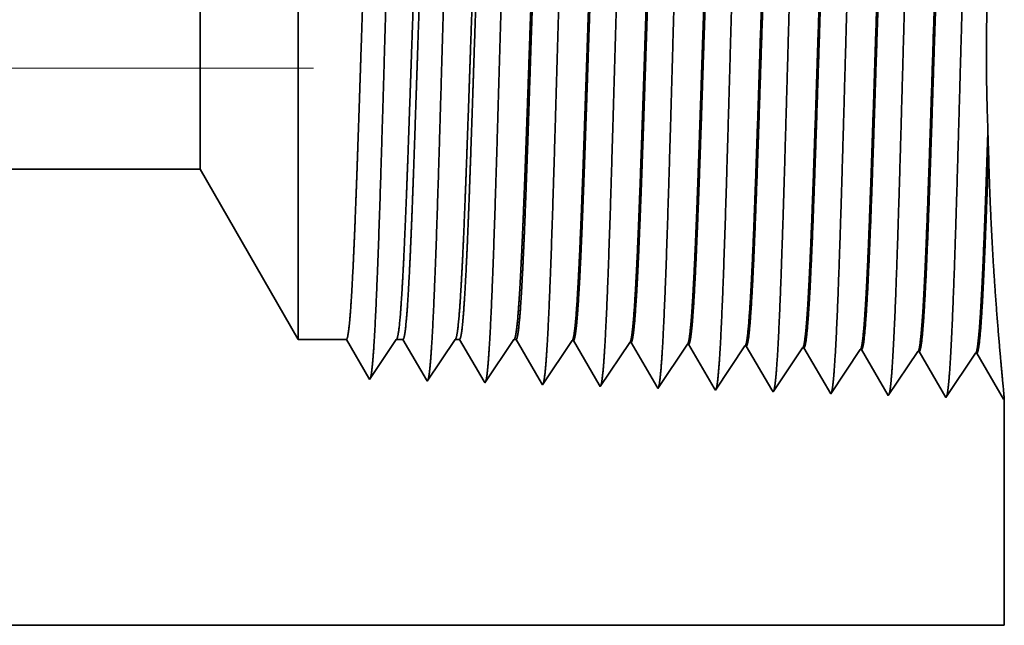
# Model space of a CAD drawing. Extents: x 0 to 10.8, y 0 to 8.2.
# Drawn here: x 4.5 to 5.2, y 0.8 to 1.2 of the extents above; entities that cross this region are included whole.
import ezdxf

# ---------------------------------------------------------------- set-up
doc = ezdxf.new("R2010")
doc.units = 0
doc.header["$MEASUREMENT"] = 0
doc.linetypes.add('DASHDOT', pattern=[18.5, 12, -3, 0.5, -3])
doc.layers.get('0').update_dxf_attribs({"lineweight": 13})

# ---------------------------------------------------------------- blocks, each defined once
blk = doc.blocks.new('BLOCK23')
at = {"color": 7, "lineweight": 5, "ltscale": 0.03937}
for p, q in [((0.5485, 0.815), (1.943217, 0.815)), ((2.94, 0.25), (0.5485, 0.25))]:
    blk.add_line(p, q, dxfattribs=at)
at = {"color": 7, "lineweight": 5, "ltscale": 0.006089}
blk.add_line((1.943217, 0.815), (2.065, 0.604065), dxfattribs=at)
at = {"color": 7, "lineweight": 5, "ltscale": 0.001489}
blk.add_line((2.065, 0.604065), (2.124579, 0.604065), dxfattribs=at)
at = {"color": 7, "lineweight": 5, "ltscale": 0.000198}
for p, q in [((2.124579, 0.604065), (2.128574, 0.597206)), ((2.128574, 0.597206), (2.13257, 0.590346)), ((2.13257, 0.590346), (2.136565, 0.583487)), ((2.136565, 0.583487), (2.14056, 0.576628)), ((2.14056, 0.576628), (2.144556, 0.569768)), ((2.144556, 0.569768), (2.148551, 0.562909)), ((2.148551, 0.562909), (2.152546, 0.556049))]:
    blk.add_line(p, q, dxfattribs=at)
at = {"color": 7, "lineweight": 5, "ltscale": 0.000248}
for p, q in [((2.18099, 0.59582), (2.186509, 0.604065)), ((2.169951, 0.57933), (2.17547, 0.587575)), ((2.17547, 0.587575), (2.18099, 0.59582)), ((2.164432, 0.571085), (2.169951, 0.57933)), ((2.153393, 0.554595), (2.158913, 0.56284)), ((2.158913, 0.56284), (2.164432, 0.571085))]:
    blk.add_line(p, q, dxfattribs=at)
at = {"color": 7, "lineweight": 5, "ltscale": 0.000205}
blk.add_line((2.186509, 0.604065), (2.194708, 0.604065), dxfattribs=at)
at = {"color": 7, "lineweight": 5, "ltscale": 0.000207}
for p, q in [((2.194708, 0.604065), (2.19888, 0.596902)), ((2.19888, 0.596902), (2.203052, 0.589739)), ((2.203052, 0.589739), (2.207224, 0.582577)), ((2.207224, 0.582577), (2.211396, 0.575414)), ((2.211396, 0.575414), (2.215568, 0.568251)), ((2.215568, 0.568251), (2.21974, 0.561088)), ((2.21974, 0.561088), (2.223912, 0.553925))]:
    blk.add_line(p, q, dxfattribs=at)
at = {"color": 7, "lineweight": 5, "ltscale": 0.000259}
for p, q in [((2.253664, 0.595448), (2.259432, 0.604065)), ((2.242127, 0.578214), (2.247895, 0.586831)), ((2.247895, 0.586831), (2.253664, 0.595448)), ((2.236358, 0.569597), (2.242127, 0.578214)), ((2.23059, 0.56098), (2.236358, 0.569597)), ((2.224822, 0.552363), (2.23059, 0.56098))]:
    blk.add_line(p, q, dxfattribs=at)
at = {"color": 7, "lineweight": 5, "ltscale": 0.000135}
blk.add_line((2.259432, 0.604065), (2.264836, 0.604065), dxfattribs=at)
at = {"color": 7, "lineweight": 5, "ltscale": 0.000216}
for p, q in [((2.264836, 0.604065), (2.269184, 0.596601)), ((2.269184, 0.596601), (2.273531, 0.589137)), ((2.273531, 0.589137), (2.277878, 0.581674)), ((2.277878, 0.581674), (2.282226, 0.57421)), ((2.282226, 0.57421), (2.286573, 0.566746)), ((2.286573, 0.566746), (2.29092, 0.559282)), ((2.29092, 0.559282), (2.295267, 0.551818))]:
    blk.add_line(p, q, dxfattribs=at)
at = {"color": 7, "lineweight": 5, "ltscale": 0.00027}
for p, q in [((2.326337, 0.595076), (2.332354, 0.604065)), ((2.314302, 0.577098), (2.32032, 0.586087)), ((2.32032, 0.586087), (2.326337, 0.595076)), ((2.308285, 0.568109), (2.314302, 0.577098)), ((2.302268, 0.55912), (2.308285, 0.568109)), ((2.29625, 0.550131), (2.302268, 0.55912))]:
    blk.add_line(p, q, dxfattribs=at)
at = {"color": 7, "lineweight": 5, "ltscale": 6.5e-05}
blk.add_line((2.332354, 0.604065), (2.334965, 0.604065), dxfattribs=at)
at = {"color": 7, "lineweight": 5, "ltscale": 0.000225}
for p, q in [((2.334965, 0.604065), (2.339486, 0.596303)), ((2.548822, 0.598105), (2.55335, 0.590331)), ((2.339486, 0.596303), (2.344007, 0.588542)), ((2.344007, 0.588542), (2.348528, 0.58078)), ((2.55335, 0.590331), (2.557879, 0.582556)), ((2.348528, 0.58078), (2.353048, 0.573018)), ((2.557879, 0.582556), (2.562407, 0.574781)), ((2.562407, 0.574781), (2.566935, 0.567007)), ((2.353048, 0.573018), (2.357569, 0.565256)), ((2.357569, 0.565256), (2.36209, 0.557495)), ((2.566935, 0.567007), (2.571463, 0.559232)), ((2.36209, 0.557495), (2.366611, 0.549733)), ((2.571463, 0.559232), (2.575991, 0.551458)), ((2.575991, 0.551458), (2.58052, 0.543683))]:
    blk.add_line(p, q, dxfattribs=at)
at = {"color": 7, "lineweight": 5, "ltscale": 0.000235}
for p, q in [((2.399078, 0.594804), (2.404311, 0.602621)), ((2.470506, 0.592572), (2.475739, 0.600389)), ((2.541934, 0.59034), (2.547167, 0.598157)), ((2.388611, 0.579169), (2.393844, 0.586986)), ((2.393844, 0.586986), (2.399078, 0.594804)), ((2.465273, 0.584754), (2.470506, 0.592572)), ((2.536701, 0.582522), (2.541934, 0.59034)), ((2.60813, 0.58029), (2.613363, 0.588108)), ((2.613363, 0.588108), (2.618596, 0.595925)), ((2.679558, 0.578058), (2.684791, 0.585875)), ((2.684791, 0.585875), (2.690024, 0.593693)), ((2.756219, 0.583643), (2.761452, 0.591461)), ((2.383378, 0.571351), (2.388611, 0.579169)), ((2.454807, 0.569119), (2.46004, 0.576937)), ((2.46004, 0.576937), (2.465273, 0.584754)), ((2.526235, 0.566887), (2.531468, 0.574704)), ((2.531468, 0.574704), (2.536701, 0.582522)), ((2.602897, 0.572472), (2.60813, 0.58029)), ((2.674325, 0.57024), (2.679558, 0.578058)), ((2.745754, 0.568008), (2.750987, 0.575826)), ((2.750987, 0.575826), (2.756219, 0.583643)), ((2.372912, 0.555716), (2.378145, 0.563534)), ((2.378145, 0.563534), (2.383378, 0.571351)), ((2.449574, 0.561301), (2.454807, 0.569119)), ((2.521002, 0.559069), (2.526235, 0.566887)), ((2.592431, 0.556837), (2.597664, 0.564655)), ((2.597664, 0.564655), (2.602897, 0.572472)), ((2.663859, 0.554605), (2.669092, 0.562423)), ((2.669092, 0.562423), (2.674325, 0.57024)), ((2.740521, 0.560191), (2.745754, 0.568008)), ((2.367679, 0.547898), (2.372912, 0.555716)), ((2.439108, 0.545666), (2.444341, 0.553484)), ((2.444341, 0.553484), (2.449574, 0.561301)), ((2.510536, 0.543434), (2.515769, 0.551252)), ((2.515769, 0.551252), (2.521002, 0.559069)), ((2.587198, 0.54902), (2.592431, 0.556837)), ((2.658626, 0.546788), (2.663859, 0.554605)), ((2.730055, 0.544555), (2.735288, 0.552373)), ((2.735288, 0.552373), (2.740521, 0.560191)), ((2.581965, 0.541202), (2.587198, 0.54902)), ((2.653393, 0.53897), (2.658626, 0.546788)), ((2.724822, 0.536738), (2.730055, 0.544555))]:
    blk.add_line(p, q, dxfattribs=at)
at = {"color": 7, "lineweight": 5, "ltscale": 4.1e-05}
for p, q in [((2.404311, 0.602621), (2.405965, 0.602569)), ((2.475739, 0.600389), (2.477394, 0.600337)), ((2.547167, 0.598157), (2.548822, 0.598105)), ((2.618596, 0.595925), (2.620251, 0.595873)), ((2.690024, 0.593693), (2.691681, 0.593641)), ((2.761452, 0.591461), (2.76311, 0.591409))]:
    blk.add_line(p, q, dxfattribs=at)
at = {"color": 7, "lineweight": 5, "ltscale": 0.000227}
for p, q in [((2.405965, 0.602569), (2.410532, 0.594727)), ((2.410532, 0.594727), (2.4151, 0.586885)), ((2.4151, 0.586885), (2.419667, 0.579043)), ((2.419667, 0.579043), (2.424235, 0.571201)), ((2.424235, 0.571201), (2.428802, 0.563359)), ((2.428802, 0.563359), (2.43337, 0.555517)), ((2.43337, 0.555517), (2.437937, 0.547675))]:
    blk.add_line(p, q, dxfattribs=at)
at = {"color": 7, "lineweight": 5, "ltscale": 0.000226}
for p, q in [((2.477394, 0.600337), (2.481944, 0.592525)), ((2.481944, 0.592525), (2.486493, 0.584714)), ((2.486493, 0.584714), (2.491043, 0.576902)), ((2.491043, 0.576902), (2.495593, 0.56909)), ((2.495593, 0.56909), (2.500143, 0.561278)), ((2.500143, 0.561278), (2.504693, 0.553466)), ((2.504693, 0.553466), (2.509243, 0.545655))]:
    blk.add_line(p, q, dxfattribs=at)
at = {"color": 7, "lineweight": 5, "ltscale": 0.000224}
for p, q in [((2.620251, 0.595873), (2.624752, 0.588146)), ((2.624752, 0.588146), (2.629253, 0.580418)), ((2.629253, 0.580418), (2.633753, 0.572691)), ((2.633753, 0.572691), (2.638254, 0.564963)), ((2.638254, 0.564963), (2.642755, 0.557236)), ((2.642755, 0.557236), (2.647256, 0.549508)), ((2.647256, 0.549508), (2.651756, 0.541781))]:
    blk.add_line(p, q, dxfattribs=at)
at = {"color": 7, "lineweight": 5, "ltscale": 0.001646}
for p, q in [((2.691681, 0.593641), (2.724822, 0.536738)), ((2.76311, 0.591409), (2.79625, 0.534506)), ((2.79625, 0.534506), (2.832879, 0.589228)), ((2.834538, 0.589176), (2.867679, 0.532274)), ((2.867679, 0.532274), (2.904308, 0.586996)), ((2.905967, 0.586944), (2.939108, 0.530041))]:
    blk.add_line(p, q, dxfattribs=at)
at = {"color": 7, "lineweight": 5, "ltscale": 4.2e-05}
for p, q in [((2.832879, 0.589228), (2.834538, 0.589176)), ((2.904308, 0.586996), (2.905967, 0.586944)), ((2.152546, 0.556049), (2.153393, 0.554595))]:
    blk.add_line(p, q, dxfattribs=at)
at = {"color": 7, "lineweight": 5, "ltscale": 4.5e-05}
blk.add_line((2.223912, 0.553925), (2.224822, 0.552363), dxfattribs=at)
at = {"color": 7, "lineweight": 5, "ltscale": 4.9e-05}
blk.add_line((2.295267, 0.551818), (2.29625, 0.550131), dxfattribs=at)
at = {"color": 7, "lineweight": 5, "ltscale": 5.3e-05}
blk.add_line((2.366611, 0.549733), (2.367679, 0.547898), dxfattribs=at)
at = {"color": 7, "lineweight": 5, "ltscale": 5.8e-05}
blk.add_line((2.437937, 0.547675), (2.439108, 0.545666), dxfattribs=at)
at = {"color": 7, "lineweight": 5, "ltscale": 6.4e-05}
blk.add_line((2.509243, 0.545655), (2.510536, 0.543434), dxfattribs=at)
at = {"color": 7, "lineweight": 5, "ltscale": 7.2e-05}
blk.add_line((2.58052, 0.543683), (2.581965, 0.541202), dxfattribs=at)
at = {"color": 7, "lineweight": 5, "ltscale": 8.1e-05}
blk.add_line((2.651756, 0.541781), (2.653393, 0.53897), dxfattribs=at)
at = {"color": 7, "lineweight": 5, "ltscale": 4e-05}
blk.add_line((2.939108, 0.530041), (2.94, 0.531375), dxfattribs=at)
at = {"color": 7, "lineweight": 5, "ltscale": 0.007034}
blk.add_line((2.94, 0.531375), (2.94, 0.25), dxfattribs=at)

msp = doc.modelspace()

# ---------------------------------------------------------------- linework, layer by layer
at = {"color": 7, "lineweight": 35, "ltscale": 0.007262}
msp.add_line((4.65437, 1.36286), (4.65437, 1.0724), dxfattribs=at)
at = {"color": 7, "lineweight": 35, "ltscale": 0.002702}
msp.add_line((4.58319, 1.23958), (4.58319, 1.1315), dxfattribs=at)
at = {"color": 7, "linetype": 'DASHDOT', "lineweight": 13, "ltscale": 0.03937}
msp.add_line((4.66535, 1.16653), (3.67941, 1.16653), dxfattribs=at)
at = {"color": 7, "lineweight": 35, "ltscale": 0.000951}
msp.add_line((4.58319, 1.1315), (4.58319, 1.09347), dxfattribs=at)
at = {"color": 7, "lineweight": 35, "ltscale": 0.00038}
msp.add_line((5.15434, 1.10653), (5.15388, 1.12171), dxfattribs=at)
at = {"color": 7, "lineweight": 35, "ltscale": 0.03937}
for p, q in [((4.58319, 1.09347), (3.76805, 1.09347)), ((3.76805, 0.76326), (5.16575, 0.76326))]:
    msp.add_line(p, q, dxfattribs=at)
at = {"color": 7, "lineweight": 35, "ltscale": 0.003559}
msp.add_line((4.58319, 1.09347), (4.65437, 0.97019), dxfattribs=at)
at = {"color": 7, "lineweight": 35, "ltscale": 0.002555}
msp.add_line((4.65437, 1.0724), (4.65437, 0.97019), dxfattribs=at)
at = {"color": 7, "lineweight": 35, "ltscale": 0.000871}
msp.add_line((4.68919, 0.97019), (4.65437, 0.97019), dxfattribs=at)
at = {"color": 7, "lineweight": 35, "ltscale": 0.000812}
msp.add_line((4.70553, 0.94213), (4.68919, 0.97019), dxfattribs=at)
at = {"color": 7, "lineweight": 35, "ltscale": 0.00087}
msp.add_line((4.72538, 0.97019), (4.70603, 0.94128), dxfattribs=at)
at = {"color": 7, "lineweight": 35, "ltscale": 0.00012}
msp.add_line((4.73017, 0.97019), (4.72538, 0.97019), dxfattribs=at)
at = {"color": 7, "lineweight": 35, "ltscale": 0.000848}
msp.add_line((4.74724, 0.94089), (4.73017, 0.97019), dxfattribs=at)
at = {"color": 7, "lineweight": 35, "ltscale": 0.000909}
msp.add_line((4.768, 0.97019), (4.74777, 0.93997), dxfattribs=at)
at = {"color": 7, "lineweight": 35, "ltscale": 7.9e-05}
msp.add_line((4.77116, 0.97019), (4.768, 0.97019), dxfattribs=at)
at = {"color": 7, "lineweight": 35, "ltscale": 0.000883}
msp.add_line((4.78895, 0.93966), (4.77116, 0.97019), dxfattribs=at)
at = {"color": 7, "lineweight": 35, "ltscale": 0.000948}
msp.add_line((4.81062, 0.97019), (4.78952, 0.93867), dxfattribs=at)
at = {"color": 7, "lineweight": 35, "ltscale": 3.8e-05}
for p, q in [((4.81215, 0.97019), (4.81062, 0.97019)), ((4.91476, 0.93476), (4.914, 0.93605))]:
    msp.add_line(p, q, dxfattribs=at)
at = {"color": 7, "lineweight": 35, "ltscale": 0.000919}
msp.add_line((4.83064, 0.93844), (4.81215, 0.97019), dxfattribs=at)
at = {"color": 7, "lineweight": 35, "ltscale": 0.000962}
for p, q in [((4.85267, 0.96935), (4.83127, 0.93737)), ((4.89442, 0.96804), (4.87301, 0.93606)), ((4.93617, 0.96674), (4.91476, 0.93476)), ((4.97791, 0.96543), (4.9565, 0.93345)), ((5.01966, 0.96413), (4.99825, 0.93215)), ((5.04, 0.93084), (5.02063, 0.9641)), ((5.0614, 0.96283), (5.04, 0.93084)), ((5.08174, 0.92954), (5.06237, 0.96279)), ((5.10315, 0.96152), (5.08174, 0.92954)), ((5.12349, 0.92823), (5.10412, 0.96149)), ((5.14489, 0.96022), (5.12349, 0.92823)), ((5.16523, 0.92693), (5.14586, 0.96018))]:
    msp.add_line(p, q, dxfattribs=at)
at = {"color": 7, "lineweight": 35, "ltscale": 2.4e-05}
for p, q in [((4.85267, 0.96935), (4.85364, 0.96932)), ((4.89442, 0.96804), (4.89539, 0.96801)), ((4.93617, 0.96674), (4.93713, 0.96671)), ((4.97791, 0.96543), (4.97888, 0.9654)), ((5.01966, 0.96413), (5.02063, 0.9641)), ((5.0614, 0.96282), (5.06237, 0.96279)), ((5.10315, 0.96152), (5.10412, 0.96149)), ((5.14489, 0.96022), (5.14586, 0.96018))]:
    msp.add_line(p, q, dxfattribs=at)
at = {"color": 7, "lineweight": 35, "ltscale": 0.000928}
msp.add_line((4.87233, 0.93723), (4.85364, 0.96932), dxfattribs=at)
at = {"color": 7, "lineweight": 35, "ltscale": 0.000925}
msp.add_line((4.914, 0.93605), (4.89539, 0.96801), dxfattribs=at)
at = {"color": 7, "lineweight": 35, "ltscale": 0.00092}
msp.add_line((4.95566, 0.9349), (4.93713, 0.96671), dxfattribs=at)
at = {"color": 7, "lineweight": 35, "ltscale": 0.000915}
msp.add_line((4.99729, 0.93379), (4.97888, 0.9654), dxfattribs=at)
at = {"color": 7, "lineweight": 35, "ltscale": 2.5e-05}
msp.add_line((4.70603, 0.94128), (4.70553, 0.94213), dxfattribs=at)
at = {"color": 7, "lineweight": 35, "ltscale": 2.6e-05}
msp.add_line((4.74777, 0.93997), (4.74724, 0.94089), dxfattribs=at)
at = {"color": 7, "lineweight": 35, "ltscale": 2.9e-05}
msp.add_line((4.78952, 0.93867), (4.78895, 0.93966), dxfattribs=at)
at = {"color": 7, "lineweight": 35, "ltscale": 3.1e-05}
msp.add_line((4.83127, 0.93737), (4.83064, 0.93844), dxfattribs=at)
at = {"color": 7, "lineweight": 35, "ltscale": 3.4e-05}
msp.add_line((4.87301, 0.93606), (4.87233, 0.93723), dxfattribs=at)
at = {"color": 7, "lineweight": 35, "ltscale": 4.2e-05}
msp.add_line((4.9565, 0.93345), (4.95566, 0.9349), dxfattribs=at)
at = {"color": 7, "lineweight": 35, "ltscale": 4.8e-05}
msp.add_line((4.99825, 0.93215), (4.99729, 0.93379), dxfattribs=at)
at = {"color": 7, "lineweight": 35, "ltscale": 2.3e-05}
msp.add_line((5.16575, 0.92771), (5.16523, 0.92693), dxfattribs=at)
at = {"color": 7, "lineweight": 35, "ltscale": 0.004111}
msp.add_line((5.16575, 0.92771), (5.16575, 0.76326), dxfattribs=at)
at = {"color": 7, "lineweight": 35, "ltscale": 0.03937}
for points in [[(4.72538, 0.97019, 0.242336), (4.72573, 0.97045)], [(4.768, 0.97019, 0.242337), (4.76835, 0.97045)], [(4.81062, 0.97019, 0.242437), (4.81097, 0.97045)], [(4.85267, 0.96934, 0.251101), (4.85301, 0.9696)], [(4.89442, 0.96804, 0.251104), (4.89475, 0.96829)], [(4.93617, 0.96673, 0.251107), (4.9365, 0.96698)], [(4.97791, 0.96543, 0.251113), (4.97824, 0.96568)], [(5.01966, 0.96413, 0.251116), (5.01999, 0.96437)], [(5.0614, 0.96282, 0.251119), (5.06173, 0.96307)], [(5.10315, 0.96152, 0.252004), (5.10347, 0.96176)], [(5.1449, 0.96021, 0.251855), (5.14522, 0.96045)]]:
    msp.add_lwpolyline(points, format="xyb", dxfattribs=at)
for points, knots in [([(4.93231, 1.37041), (4.93117, 1.35128), (4.93012, 1.32625), (4.92915, 1.29856), (4.92693, 1.22906), (4.92486, 1.15482), (4.92367, 1.11257), (4.92178, 1.04798), (4.91963, 0.99263), (4.91885, 0.97499), (4.91769, 0.95426), (4.91644, 0.94161), (4.91608, 0.93878), (4.91572, 0.93678), (4.91535, 0.93565)], [0, 0, 0, 0, 0, 0, 9.070875, 9.070875, 9.070875, 21.777253, 21.777253, 21.777253, 28.417208, 28.417208, 28.417208, 31.020175, 31.020175, 31.020175, 31.020175, 31.020175, 31.020175]), ([(4.97405, 1.37155), (4.97292, 1.35239), (4.97188, 1.32732), (4.97091, 1.2996), (4.96869, 1.22984), (4.96662, 1.15529), (4.96543, 1.11278), (4.96354, 1.04779), (4.96139, 0.99206), (4.96061, 0.97429), (4.95945, 0.95329), (4.9582, 0.94043), (4.95783, 0.93753), (4.95746, 0.93549), (4.95709, 0.93435)], [0, 0, 0, 0, 0, 0, 9.091837, 9.091837, 9.091837, 21.873737, 21.873737, 21.873737, 28.552851, 28.552851, 28.552851, 31.205649, 31.205649, 31.205649, 31.205649, 31.205649, 31.205649]), ([(5.0158, 1.3727), (5.01424, 1.34622), (5.01286, 1.30854), (5.01159, 1.26816), (5.00927, 1.1878), (5.00699, 1.10618), (5.00589, 1.06867), (5.00414, 1.01334), (5.00212, 0.96924), (5.00141, 0.95614), (5.00046, 0.9431), (4.99947, 0.93589), (4.99926, 0.93464), (4.99905, 0.93369), (4.99883, 0.93304)], [0, 0, 0, 0, 0, 0, 12.564487, 12.564487, 12.564487, 24.10861, 24.10861, 24.10861, 29.849065, 29.849065, 29.849065, 31.377561, 31.377561, 31.377561, 31.377561, 31.377561, 31.377561]), ([(5.05755, 1.37384), (5.05599, 1.34729), (5.05461, 1.30953), (5.05335, 1.26904), (5.05103, 1.18835), (5.04875, 1.10636), (5.04765, 1.06861), (5.0459, 1.01293), (5.04389, 0.96848), (5.04318, 0.95528), (5.04223, 0.94203), (5.04123, 0.93467), (5.04101, 0.93338), (5.0408, 0.9324), (5.04058, 0.93173)], [0, 0, 0, 0, 0, 0, 12.604126, 12.604126, 12.604126, 24.219884, 24.219884, 24.219884, 29.991084, 29.991084, 29.991084, 31.563455, 31.563455, 31.563455, 31.563455, 31.563455, 31.563455]), ([(5.09929, 1.37498), (5.09774, 1.34836), (5.09636, 1.31052), (5.0951, 1.26992), (5.09279, 1.1889), (5.09051, 1.10654), (5.08941, 1.06855), (5.08766, 1.01252), (5.08565, 0.96773), (5.08494, 0.95442), (5.08399, 0.94096), (5.08299, 0.93346), (5.08277, 0.93212), (5.08254, 0.9311), (5.08232, 0.93042)], [0, 0, 0, 0, 0, 0, 12.643679, 12.643679, 12.643679, 24.330994, 24.330994, 24.330994, 30.132929, 30.132929, 30.132929, 31.74924, 31.74924, 31.74924, 31.74924, 31.74924, 31.74924]), ([(5.14104, 1.37613), (5.13949, 1.34943), (5.13812, 1.31151), (5.13686, 1.2708), (5.13454, 1.18945), (5.13227, 1.10672), (5.13117, 1.06849), (5.12942, 1.01211), (5.12741, 0.96698), (5.1267, 0.95356), (5.12575, 0.93989), (5.12474, 0.93224), (5.12452, 0.93086), (5.12429, 0.92981), (5.12406, 0.92911)], [0, 0, 0, 0, 0, 0, 12.683221, 12.683221, 12.683221, 24.442113, 24.442113, 24.442113, 30.27472, 30.27472, 30.27472, 31.937214, 31.937214, 31.937214, 31.937214, 31.937214, 31.937214]), ([(4.72358, 1.36468), (4.72242, 1.34575), (4.72136, 1.32086), (4.72037, 1.29337), (4.71814, 1.22516), (4.71606, 1.15249), (4.71487, 1.11156), (4.71297, 1.04892), (4.71081, 0.99554), (4.71002, 0.97856), (4.70888, 0.95917), (4.70765, 0.94752), (4.70732, 0.94503), (4.70698, 0.94325), (4.70663, 0.9422)], [0, 0, 0, 0, 0, 0, 8.965415, 8.965415, 8.965415, 21.293456, 21.293456, 21.293456, 27.737073, 27.737073, 27.737073, 30.092644, 30.092644, 30.092644, 30.092644, 30.092644, 30.092644]), ([(4.76532, 1.36583), (4.76417, 1.34686), (4.76311, 1.32194), (4.76212, 1.29441), (4.7599, 1.22593), (4.75782, 1.15295), (4.75663, 1.11176), (4.75473, 1.04873), (4.75258, 0.99496), (4.75179, 0.97784), (4.75064, 0.95818), (4.74941, 0.94633), (4.74907, 0.94378), (4.74872, 0.94195), (4.74838, 0.94089)], [0, 0, 0, 0, 0, 0, 8.98659, 8.98659, 8.98659, 21.390428, 21.390428, 21.390428, 27.873388, 27.873388, 27.873388, 30.27819, 30.27819, 30.27819, 30.27819, 30.27819, 30.27819]), ([(4.80707, 1.36697), (4.80592, 1.34796), (4.80486, 1.32302), (4.80388, 1.29545), (4.80166, 1.22671), (4.79958, 1.15342), (4.79839, 1.11196), (4.79649, 1.04854), (4.79434, 0.99437), (4.79355, 0.97713), (4.79241, 0.9572), (4.79117, 0.94515), (4.79082, 0.94253), (4.79047, 0.94066), (4.79012, 0.93958)], [0, 0, 0, 0, 0, 0, 9.007749, 9.007749, 9.007749, 21.487291, 21.487291, 21.487291, 28.009548, 28.009548, 28.009548, 30.463705, 30.463705, 30.463705, 30.463705, 30.463705, 30.463705]), ([(4.84882, 1.36812), (4.84767, 1.34907), (4.84662, 1.32409), (4.84564, 1.29648), (4.84342, 1.2275), (4.84134, 1.15388), (4.84015, 1.11216), (4.83825, 1.04835), (4.8361, 0.99379), (4.83532, 0.97641), (4.83417, 0.95622), (4.83292, 0.94397), (4.83257, 0.94128), (4.83222, 0.93937), (4.83186, 0.93827)], [0, 0, 0, 0, 0, 0, 9.028831, 9.028831, 9.028831, 21.584024, 21.584024, 21.584024, 28.14555, 28.14555, 28.14555, 30.649195, 30.649195, 30.649195, 30.649195, 30.649195, 30.649195]), ([(4.89056, 1.36926), (4.88942, 1.35018), (4.88837, 1.32517), (4.88739, 1.29752), (4.88517, 1.22828), (4.8831, 1.15435), (4.88191, 1.11237), (4.88001, 1.04816), (4.87787, 0.99321), (4.87708, 0.9757), (4.87593, 0.95524), (4.87468, 0.94279), (4.87433, 0.94003), (4.87397, 0.93807), (4.87361, 0.93696)], [0, 0, 0, 0, 0, 0, 9.049879, 9.049879, 9.049879, 21.680706, 21.680706, 21.680706, 28.281465, 28.281465, 28.281465, 30.834707, 30.834707, 30.834707, 30.834707, 30.834707, 30.834707]), ([(4.89476, 0.96829), (4.89536, 0.96919), (4.89596, 0.97211), (4.89656, 0.97706), (4.89763, 0.98935), (4.89867, 1.00662), (4.89913, 1.01522), (4.90019, 1.0371), (4.90122, 1.06253), (4.90177, 1.07712), (4.90265, 1.10135), (4.9035, 1.12611), (4.90383, 1.13601), (4.90451, 1.15609), (4.90518, 1.17632), (4.90552, 1.18648), (4.90619, 1.20643), (4.90687, 1.22596), (4.90723, 1.23623), (4.90819, 1.2629), (4.90921, 1.28855), (4.90989, 1.3043), (4.91071, 1.32102), (4.91154, 1.33462), (4.91168, 1.3369), (4.91182, 1.33909), (4.91197, 1.34118)], [0, 0, 0, 0, 0, 0, 6.030397, 6.030397, 6.030397, 11.089093, 11.089093, 11.089093, 17.22449, 17.22449, 17.22449, 21.21406, 21.21406, 21.21406, 25.25829, 25.25829, 25.25829, 29.210591, 29.210591, 29.210591, 36.412278, 36.412278, 36.412278, 37.93977, 37.93977, 37.93977, 37.93977, 37.93977, 37.93977]), ([(4.89539, 0.96801), (4.896, 0.968), (4.89661, 0.97008), (4.89722, 0.97426), (4.89831, 0.98535), (4.89936, 1.0017), (4.89981, 1.0097), (4.90083, 1.02982), (4.90183, 1.05364), (4.90236, 1.06719), (4.90325, 1.09095), (4.90409, 1.11525), (4.90438, 1.12368), (4.90508, 1.14434), (4.90578, 1.16528), (4.90613, 1.17566), (4.90683, 1.19663), (4.90753, 1.21723), (4.90784, 1.22597), (4.90883, 1.25414), (4.90988, 1.28143), (4.91058, 1.29829), (4.91148, 1.31719), (4.91237, 1.3325), (4.91256, 1.33557), (4.91275, 1.33848), (4.91294, 1.34122)], [0, 0, 0, 0, 0, 0, 6.144353, 6.144353, 6.144353, 11.162747, 11.162747, 11.162747, 16.973225, 16.973225, 16.973225, 21.19253, 21.19253, 21.19253, 25.319163, 25.319163, 25.319163, 29.566183, 29.566183, 29.566183, 37.045913, 37.045913, 37.045913, 39.055735, 39.055735, 39.055735, 39.055735, 39.055735, 39.055735]), ([(4.9365, 0.96698), (4.9371, 0.96788), (4.9377, 0.9708), (4.9383, 0.97574), (4.93937, 0.98803), (4.9404, 1.00531), (4.94086, 1.0139), (4.94191, 1.03574), (4.94294, 1.06113), (4.94349, 1.07568), (4.94436, 1.10001), (4.94521, 1.12485), (4.94554, 1.13457), (4.94622, 1.15483), (4.94689, 1.17524), (4.94723, 1.18548), (4.94791, 1.20564), (4.94858, 1.22538), (4.94893, 1.2355), (4.9499, 1.26247), (4.95091, 1.28843), (4.9516, 1.30438), (4.95243, 1.32149), (4.95326, 1.33539), (4.95341, 1.33781), (4.95356, 1.34012), (4.95372, 1.34232)], [0, 0, 0, 0, 0, 0, 6.028055, 6.028055, 6.028055, 11.086642, 11.086642, 11.086642, 17.200301, 17.200301, 17.200301, 21.228775, 21.228775, 21.228775, 25.289587, 25.289587, 25.289587, 29.284335, 29.284335, 29.284335, 36.527394, 36.527394, 36.527394, 38.133043, 38.133043, 38.133043, 38.133043, 38.133043, 38.133043]), ([(4.93713, 0.96671), (4.93774, 0.96669), (4.93835, 0.96877), (4.93896, 0.97295), (4.94004, 0.98404), (4.94109, 1.00039), (4.94154, 1.0084), (4.94255, 1.02849), (4.94355, 1.0523), (4.94408, 1.06582), (4.94496, 1.08962), (4.94581, 1.11397), (4.9461, 1.12248), (4.9468, 1.14324), (4.9475, 1.1643), (4.94784, 1.17475), (4.94854, 1.19588), (4.94925, 1.21666), (4.94955, 1.2254), (4.95055, 1.25382), (4.95159, 1.28137), (4.9523, 1.29842), (4.9532, 1.3177), (4.9541, 1.3333), (4.95429, 1.3365), (4.95449, 1.33952), (4.95468, 1.34237)], [0, 0, 0, 0, 0, 0, 6.142163, 6.142163, 6.142163, 11.158536, 11.158536, 11.158536, 16.955157, 16.955157, 16.955157, 21.186344, 21.186344, 21.186344, 25.328852, 25.328852, 25.328852, 29.601299, 29.601299, 29.601299, 37.123377, 37.123377, 37.123377, 39.201487, 39.201487, 39.201487, 39.201487, 39.201487, 39.201487]), ([(4.97825, 0.96568), (4.97884, 0.96657), (4.97944, 0.96949), (4.98003, 0.97442), (4.9814, 0.99008), (4.9827, 1.01385), (4.98344, 1.02978), (4.98482, 1.06314), (4.98615, 1.10049), (4.98678, 1.11916), (4.98832, 1.16547), (4.98985, 1.21222), (4.99077, 1.23959), (4.99223, 1.27974), (4.99375, 1.31376), (4.99431, 1.32503), (4.99488, 1.33502), (4.99546, 1.34347)], [0, 0, 0, 0, 0, 0, 6.025823, 6.025823, 6.025823, 14.125482, 14.125482, 14.125482, 21.710038, 21.710038, 21.710038, 32.63277, 32.63277, 32.63277, 38.771591, 38.771591, 38.771591, 38.771591, 38.771591, 38.771591]), ([(4.97888, 0.9654), (4.97949, 0.96539), (4.98009, 0.96747), (4.9807, 0.97165), (4.98239, 0.98894), (4.98398, 1.01902), (4.98499, 1.04273), (4.98668, 1.08719), (4.9883, 1.13569), (4.989, 1.15689), (4.99066, 1.20762), (4.99234, 1.25661), (4.99335, 1.28377), (4.99458, 1.31238), (4.99586, 1.3346), (4.99605, 1.33773), (4.99624, 1.34071), (4.99643, 1.34351)], [0, 0, 0, 0, 0, 0, 6.140137, 6.140137, 6.140137, 17.392449, 17.392449, 17.392449, 25.708813, 25.708813, 25.708813, 37.497576, 37.497576, 37.497576, 39.539207, 39.539207, 39.539207, 39.539207, 39.539207, 39.539207]), ([(5.01999, 0.96437), (5.02059, 0.96526), (5.02118, 0.96818), (5.02177, 0.97311), (5.02313, 0.98876), (5.02443, 1.01252), (5.02516, 1.02844), (5.02654, 1.06181), (5.02786, 1.0992), (5.0285, 1.11792), (5.03003, 1.16445), (5.03156, 1.21146), (5.03249, 1.23907), (5.03395, 1.27974), (5.03548, 1.31426), (5.03604, 1.32579), (5.03662, 1.336), (5.03721, 1.34462)], [0, 0, 0, 0, 0, 0, 6.023762, 6.023762, 6.023762, 14.11564, 14.11564, 14.11564, 21.706735, 21.706735, 21.706735, 32.674839, 32.674839, 32.674839, 38.915461, 38.915461, 38.915461, 38.915461, 38.915461, 38.915461]), ([(5.02063, 0.9641), (5.02123, 0.96408), (5.02184, 0.96616), (5.02244, 0.97034), (5.02412, 0.98763), (5.02571, 1.0177), (5.02672, 1.04138), (5.02839, 1.08585), (5.03002, 1.13442), (5.03071, 1.15563), (5.03237, 1.20666), (5.03405, 1.25603), (5.03506, 1.28348), (5.03629, 1.31262), (5.03758, 1.33529), (5.03778, 1.33859), (5.03798, 1.34172), (5.03818, 1.34466)], [0, 0, 0, 0, 0, 0, 6.138229, 6.138229, 6.138229, 17.378899, 17.378899, 17.378899, 25.700066, 25.700066, 25.700066, 37.555527, 37.555527, 37.555527, 39.688748, 39.688748, 39.688748, 39.688748, 39.688748, 39.688748]), ([(5.06173, 0.96307), (5.06233, 0.96395), (5.06292, 0.96686), (5.06351, 0.97179), (5.06486, 0.98743), (5.06616, 1.01118), (5.06689, 1.02709), (5.06826, 1.06048), (5.06958, 1.09792), (5.07021, 1.11668), (5.07175, 1.16342), (5.07327, 1.2107), (5.0742, 1.23854), (5.07567, 1.27975), (5.0772, 1.31477), (5.07777, 1.32655), (5.07836, 1.33697), (5.07895, 1.34576)], [0, 0, 0, 0, 0, 0, 6.021819, 6.021819, 6.021819, 14.106198, 14.106198, 14.106198, 21.70405, 21.70405, 21.70405, 32.717826, 32.717826, 32.717826, 39.060043, 39.060043, 39.060043, 39.060043, 39.060043, 39.060043]), ([(5.06237, 0.96279), (5.06298, 0.96278), (5.06358, 0.96486), (5.06418, 0.96903), (5.06585, 0.98632), (5.06744, 1.01637), (5.06844, 1.04003), (5.0707, 1.10036), (5.07287, 1.16828), (5.07415, 1.20869), (5.07601, 1.26431), (5.07797, 1.31063), (5.07861, 1.32414), (5.07926, 1.33599), (5.07992, 1.3458)], [0, 0, 0, 0, 0, 0, 6.136445, 6.136445, 6.136445, 17.365846, 17.365846, 17.365846, 32.651902, 32.651902, 32.651902, 39.751056, 39.751056, 39.751056, 39.751056, 39.751056, 39.751056]), ([(5.10348, 0.96176), (5.10407, 0.96264), (5.10466, 0.96555), (5.10525, 0.97048), (5.1066, 0.98611), (5.10788, 1.00984), (5.10861, 1.02575), (5.11094, 1.08256), (5.11312, 1.15116), (5.11465, 1.20094), (5.11672, 1.26445), (5.11893, 1.31527), (5.11951, 1.32731), (5.1201, 1.33795), (5.1207, 1.34691)], [0, 0, 0, 0, 0, 0, 6.019989, 6.019989, 6.019989, 14.097145, 14.097145, 14.097145, 32.691165, 32.691165, 32.691165, 39.135032, 39.135032, 39.135032, 39.135032, 39.135032, 39.135032]), ([(5.10412, 0.96149), (5.10472, 0.96147), (5.10532, 0.96355), (5.10592, 0.96773), (5.10759, 0.985), (5.10916, 1.01505), (5.11016, 1.03869), (5.11242, 1.09911), (5.11458, 1.16722), (5.11586, 1.20779), (5.11772, 1.26402), (5.11969, 1.31097), (5.12034, 1.32481), (5.121, 1.33693), (5.12167, 1.34694)], [0, 0, 0, 0, 0, 0, 6.134797, 6.134797, 6.134797, 17.353299, 17.353299, 17.353299, 32.675201, 32.675201, 32.675201, 39.899841, 39.899841, 39.899841, 39.899841, 39.899841, 39.899841]), ([(4.69617, 1.0724), (4.69658, 1.08328), (4.69699, 1.09451), (4.6974, 1.10627), (4.69799, 1.12332), (4.69858, 1.1408), (4.69878, 1.14678), (4.69908, 1.15588), (4.69939, 1.16508), (4.69949, 1.16819), (4.7005, 1.19868), (4.70152, 1.229), (4.70244, 1.25517), (4.70377, 1.2897), (4.70517, 1.31825), (4.70558, 1.32588), (4.706, 1.33277), (4.70642, 1.33885)], [0, 0, 0, 0, 0, 0, 4.599298, 4.599298, 4.599298, 6.956067, 6.956067, 6.956067, 8.152535, 8.152535, 8.152535, 18.706886, 18.706886, 18.706886, 22.954946, 22.954946, 22.954946, 22.954946, 22.954946, 22.954946]), ([(4.73264, 1.0724), (4.73307, 1.08327), (4.7335, 1.09448), (4.73393, 1.10628), (4.73453, 1.1233), (4.73514, 1.14074), (4.73535, 1.14672), (4.73567, 1.15582), (4.73598, 1.16501), (4.73609, 1.16812), (4.73715, 1.19862), (4.7382, 1.22894), (4.73916, 1.25509), (4.74054, 1.28963), (4.742, 1.31819), (4.74243, 1.32582), (4.74286, 1.33272), (4.7433, 1.3388)], [0, 0, 0, 0, 0, 0, 4.592479, 4.592479, 4.592479, 6.948468, 6.948468, 6.948468, 8.144863, 8.144863, 8.144863, 18.699586, 18.699586, 18.699586, 22.948297, 22.948297, 22.948297, 22.948297, 22.948297, 22.948297]), ([(4.73716, 1.0724), (4.73757, 1.08328), (4.73798, 1.09451), (4.73839, 1.10627), (4.73898, 1.12332), (4.73956, 1.14079), (4.73976, 1.14677), (4.74007, 1.15588), (4.74037, 1.16508), (4.74047, 1.16819), (4.74149, 1.19869), (4.7425, 1.22901), (4.74342, 1.25517), (4.74475, 1.28971), (4.74616, 1.31825), (4.74657, 1.32588), (4.74698, 1.33277), (4.74741, 1.33885)], [0, 0, 0, 0, 0, 0, 4.609487, 4.609487, 4.609487, 6.971817, 6.971817, 6.971817, 8.171076, 8.171076, 8.171076, 18.750824, 18.750824, 18.750824, 23.011424, 23.011424, 23.011424, 23.011424, 23.011424, 23.011424]), ([(4.77526, 1.0724), (4.77569, 1.08326), (4.77611, 1.09447), (4.77655, 1.10629), (4.77715, 1.12331), (4.77776, 1.14075), (4.77797, 1.14672), (4.77829, 1.15582), (4.7786, 1.16502), (4.77871, 1.16812), (4.77976, 1.19862), (4.78082, 1.22895), (4.78178, 1.25509), (4.78316, 1.28963), (4.78462, 1.31819), (4.78505, 1.32582), (4.78548, 1.33272), (4.78592, 1.3388)], [0, 0, 0, 0, 0, 0, 4.602819, 4.602819, 4.602819, 6.964405, 6.964405, 6.964405, 8.163593, 8.163593, 8.163593, 18.743671, 18.743671, 18.743671, 23.004888, 23.004888, 23.004888, 23.004888, 23.004888, 23.004888]), ([(4.77814, 1.0724), (4.77856, 1.08327), (4.77896, 1.09449), (4.77938, 1.10629), (4.77996, 1.12332), (4.78055, 1.14078), (4.78075, 1.14676), (4.78105, 1.15586), (4.78136, 1.16506), (4.78146, 1.16817), (4.78247, 1.19868), (4.78349, 1.229), (4.78441, 1.25517), (4.78574, 1.28971), (4.78714, 1.31825), (4.78756, 1.32587), (4.78797, 1.33277), (4.78839, 1.33885)], [0, 0, 0, 0, 0, 0, 4.617537, 4.617537, 4.617537, 6.985238, 6.985238, 6.985238, 8.187296, 8.187296, 8.187296, 18.793, 18.793, 18.793, 23.066297, 23.066297, 23.066297, 23.066297, 23.066297, 23.066297]), ([(4.85302, 0.9696), (4.85362, 0.9705), (4.85422, 0.97343), (4.85482, 0.97837), (4.8559, 0.99066), (4.85694, 1.00794), (4.8574, 1.01654), (4.85846, 1.03847), (4.8595, 1.06394), (4.86006, 1.07857), (4.86094, 1.10272), (4.86179, 1.12741), (4.86213, 1.13744), (4.8628, 1.15736), (4.86348, 1.1774), (4.86382, 1.1875), (4.86449, 1.20724), (4.86516, 1.22655), (4.86553, 1.23697), (4.86662, 1.26688), (4.86777, 1.29546), (4.8686, 1.31341), (4.8694, 1.32824), (4.87022, 1.34003)], [0, 0, 0, 0, 0, 0, 6.032915, 6.032915, 6.032915, 11.091856, 11.091856, 11.091856, 17.250657, 17.250657, 17.250657, 21.205992, 21.205992, 21.205992, 25.233702, 25.233702, 25.233702, 29.144323, 29.144323, 29.144323, 37.788452, 37.788452, 37.788452, 37.788452, 37.788452, 37.788452]), ([(4.85364, 0.96932), (4.85426, 0.9693), (4.85487, 0.97138), (4.85548, 0.97556), (4.85657, 0.98666), (4.85763, 1.003), (4.85808, 1.01099), (4.8591, 1.03114), (4.86011, 1.05499), (4.86064, 1.06855), (4.86153, 1.09228), (4.86238, 1.11652), (4.86267, 1.1249), (4.86337, 1.14544), (4.86407, 1.16626), (4.86441, 1.17657), (4.86512, 1.19736), (4.86582, 1.21779), (4.86612, 1.22655), (4.86712, 1.25446), (4.86817, 1.28148), (4.86887, 1.29814), (4.86975, 1.31669), (4.87064, 1.33169), (4.87082, 1.33464), (4.87101, 1.33744), (4.87119, 1.34008)], [0, 0, 0, 0, 0, 0, 6.146665, 6.146665, 6.146665, 11.167068, 11.167068, 11.167068, 16.99111, 16.99111, 16.99111, 21.195725, 21.195725, 21.195725, 25.306377, 25.306377, 25.306377, 29.524866, 29.524866, 29.524866, 36.962584, 36.962584, 36.962584, 38.903848, 38.903848, 38.903848, 38.903848, 38.903848, 38.903848]), ([(5.15388, 1.1217), (5.15256, 1.15485), (5.15215, 1.19026), (5.15302, 1.22541), (5.15564, 1.27171), (5.159, 1.30997), (5.15996, 1.31998), (5.1609, 1.32911), (5.16178, 1.33726)], [0, 0, 0, 0, 0, 0, 13.302516, 13.302516, 13.302516, 18.502654, 18.502654, 18.502654, 18.502654, 18.502654, 18.502654]), ([(4.82566, 1.28482), (4.82457, 1.25957), (4.82351, 1.23135), (4.82243, 1.20013), (4.82132, 1.16753), (4.8202, 1.13558), (4.82013, 1.13354), (4.81989, 1.12671), (4.81966, 1.12027), (4.81952, 1.11632), (4.81926, 1.10904), (4.81901, 1.10216), (4.81889, 1.09883), (4.81863, 1.0919), (4.81835, 1.0844), (4.8182, 1.08045), (4.81804, 1.0764), (4.81788, 1.0724)], [0, 0, 0, 0, 0, 0, 11.525753, 11.525753, 11.525753, 12.457188, 12.457188, 12.457188, 14.237198, 14.237198, 14.237198, 15.912394, 15.912394, 15.912394, 17.612979, 17.612979, 17.612979, 17.612979, 17.612979, 17.612979]), ([(4.82567, 1.26101), (4.82473, 1.23633), (4.82382, 1.20984), (4.82291, 1.1821), (4.82162, 1.14279), (4.82032, 1.10503), (4.81992, 1.09379), (4.81953, 1.08293), (4.81913, 1.0724)], [0, 0, 0, 0, 0, 0, 10.523972, 10.523972, 10.523972, 15.008601, 15.008601, 15.008601, 15.008601, 15.008601, 15.008601]), ([(5.14522, 0.96045), (5.14587, 0.96142), (5.14651, 0.96482), (5.14715, 0.97064), (5.14897, 0.99347), (5.15069, 1.03083), (5.15179, 1.05962), (5.15284, 1.09018), (5.15388, 1.1217)], [0, 0, 0, 0, 0, 0, 6.59569, 6.59569, 6.59569, 19.229752, 19.229752, 19.229752, 19.229752, 19.229752, 19.229752]), ([(5.14586, 0.96018), (5.14645, 0.96017), (5.14704, 0.96216), (5.14762, 0.96615), (5.1491, 0.9812), (5.15051, 1.00643), (5.15135, 1.0249), (5.15245, 1.05238), (5.15352, 1.08232), (5.15379, 1.09029), (5.15407, 1.09836), (5.15434, 1.10653)], [0, 0, 0, 0, 0, 0, 6.000282, 6.000282, 6.000282, 15.411855, 15.411855, 15.411855, 18.739488, 18.739488, 18.739488, 18.739488, 18.739488, 18.739488]), ([(5.16567, 0.92758), (5.16544, 0.93069), (5.16484, 0.93718), (5.16393, 0.94669), (5.16111, 0.9775), (5.15794, 1.01934), (5.15627, 1.04745), (5.15505, 1.07676), (5.15434, 1.10653)], [0, 0, 0, 0, 0, 0, 6.924695, 6.924695, 6.924695, 18.621457, 18.621457, 18.621457, 18.621457, 18.621457, 18.621457]), ([(4.68919, 0.97019), (4.68991, 0.9702), (4.69064, 0.97322), (4.69135, 0.97929), (4.69279, 0.99695), (4.69416, 1.02325), (4.69484, 1.03855), (4.69551, 1.05503), (4.69617, 1.0724)], [0, 0, 0, 0, 0, 0, 6.920802, 6.920802, 6.920802, 14.259929, 14.259929, 14.259929, 14.259929, 14.259929, 14.259929]), ([(4.72573, 0.97045), (4.72629, 0.97129), (4.72685, 0.9738), (4.72741, 0.97798), (4.72885, 0.99285), (4.73022, 1.01634), (4.73106, 1.03365), (4.73186, 1.05244), (4.73264, 1.0724)], [0, 0, 0, 0, 0, 0, 5.160003, 5.160003, 5.160003, 13.592986, 13.592986, 13.592986, 13.592986, 13.592986, 13.592986]), ([(4.73017, 0.97019), (4.7309, 0.9702), (4.73162, 0.97322), (4.73234, 0.97929), (4.73378, 0.99694), (4.73514, 1.02325), (4.73583, 1.03854), (4.7365, 1.05503), (4.73716, 1.0724)], [0, 0, 0, 0, 0, 0, 6.943, 6.943, 6.943, 14.301556, 14.301556, 14.301556, 14.301556, 14.301556, 14.301556]), ([(4.76835, 0.97045), (4.76891, 0.97129), (4.76947, 0.9738), (4.77003, 0.97798), (4.77147, 0.99285), (4.77284, 1.01634), (4.77368, 1.03364), (4.77448, 1.05244), (4.77526, 1.0724)], [0, 0, 0, 0, 0, 0, 5.176596, 5.176596, 5.176596, 13.632298, 13.632298, 13.632298, 13.632298, 13.632298, 13.632298]), ([(4.77116, 0.97019), (4.77188, 0.9702), (4.77261, 0.97322), (4.77332, 0.97929), (4.77476, 0.99693), (4.77613, 1.02324), (4.77682, 1.03853), (4.77749, 1.05502), (4.77814, 1.0724)], [0, 0, 0, 0, 0, 0, 6.965268, 6.965268, 6.965268, 14.343375, 14.343375, 14.343375, 14.343375, 14.343375, 14.343375]), ([(4.81097, 0.97045), (4.81168, 0.97151), (4.81238, 0.97522), (4.81308, 0.98157), (4.8145, 0.9993), (4.81585, 1.0246), (4.81655, 1.03965), (4.81722, 1.05561), (4.81788, 1.0724)], [0, 0, 0, 0, 0, 0, 6.532524, 6.532524, 6.532524, 13.661953, 13.661953, 13.661953, 13.661953, 13.661953, 13.661953]), ([(4.81215, 0.97019), (4.81287, 0.9702), (4.81359, 0.97322), (4.81431, 0.97927), (4.81575, 0.997), (4.81711, 1.0232), (4.81781, 1.03865), (4.81847, 1.05508), (4.81913, 1.0724)], [0, 0, 0, 0, 0, 0, 6.987502, 6.987502, 6.987502, 14.358719, 14.358719, 14.358719, 14.358719, 14.358719, 14.358719])]:
    msp.add_open_spline(points, degree=5, knots=knots, dxfattribs=at)

# ---------------------------------------------------------------- block references
at = {"lineweight": 0, "xscale": 0.584445, "yscale": 0.584445, "zscale": 0.584445}
msp.add_blockref('BLOCK23', (3.44749, 0.61715), dxfattribs=at)

doc.saveas('drawing.dxf')
